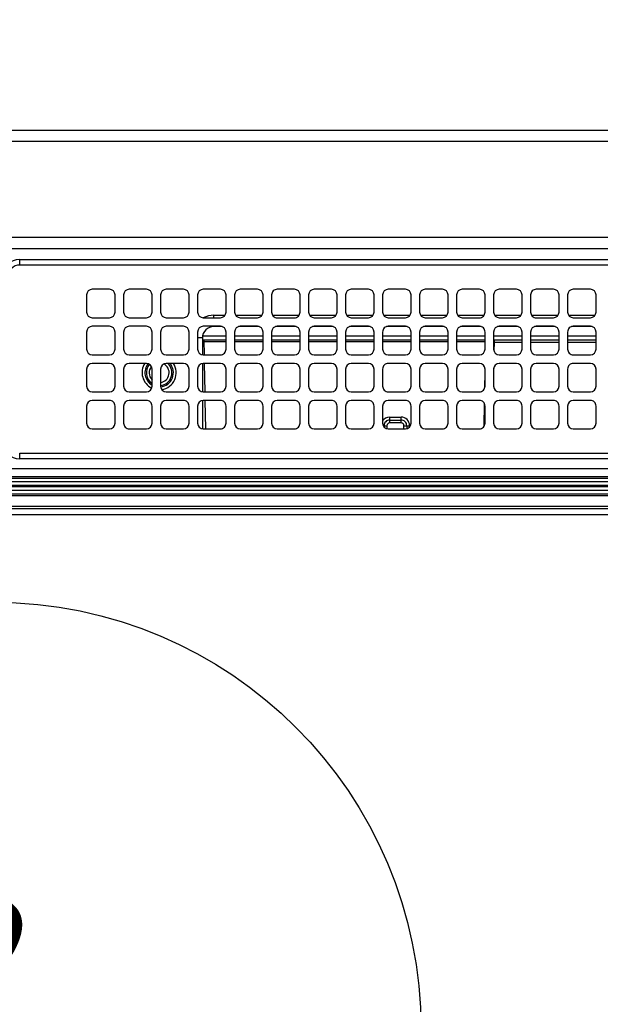
# Model space of a CAD drawing. Extents: x 0 to 421, y 10 to 297.
# Drawn here: x 96 to 111, y 160 to 185 of the extents above; entities that cross this region are included whole.
import ezdxf

# ---------------------------------------------------------------- set-up
doc = ezdxf.new("R2010")
doc.units = 0
doc.linetypes.add('CENTERX2', pattern=[20.32, 12.7, -2.54, 2.54, -2.54])
doc.layers.get('0').update_dxf_attribs({"linetype": 'CONTINUOUS'})
doc.layers.add('1_ALL_DIMS', color=2, linetype='CONTINUOUS')
doc.styles.add('SLDTEXTSTYLE0', font='MSGOTHIC.TTC')
doc.dimstyles.new('SLDDIMSTYLE12', dxfattribs={"dimtxt": 2.5, "dimasz": 2.9, "dimexe": 0, "dimexo": 0.0625, "dimtad": 3, "dimdec": 0, "dimlfac": 7, "dimrnd": 1e-09, "dimzin": 12, "dimtxsty": 'SLDTEXTSTYLE0', "dimblk1": 'OPEN30', "dimblk2": 'OPEN30', "dimsah": 1, "dimcen": 0, "dimazin": 3, "dimtfac": 1, "dimtmove": 0, "dimatfit": 3, "dimtolj": 1, "dimtzin": 12})
doc.dimstyles.new('SLDDIMSTYLE7', dxfattribs={"dimtxt": 2.5, "dimasz": 2.9, "dimexe": 0, "dimexo": 0.0625, "dimtad": 3, "dimdec": 0, "dimlfac": 7, "dimrnd": 1e-09, "dimzin": 12, "dimtxsty": 'SLDTEXTSTYLE0', "dimblk1": 'OPEN30', "dimblk2": 'OPEN30', "dimsah": 1, "dimcen": 0.09, "dimazin": 3, "dimtol": 1, "dimtp": 1.5, "dimtm": 1.5, "dimtfac": 1, "dimtdec": 1, "dimtofl": 0, "dimtmove": 0, "dimatfit": 3, "dimtolj": 1})

# ---------------------------------------------------------------- blocks, each defined once
blk = doc.blocks.new('SW_CENTERMARKSYMBOL_1')
at = {"color": 179, "linetype": 'CENTERX2'}
for p, q in [((0, 2), (0, 76)), ((-2, 0), (-76, 0)), ((0, 0), (-1, 0)), ((0, 0), (0, 1)), ((0, 0), (0, -1)), ((0, 0), (1, 0)), ((2, 0), (76, 0)), ((0, -2), (0, -76))]:
    blk.add_line(p, q, dxfattribs=at)
blk = doc.blocks.new('_OPEN30')
at = {"color": 0, "linetype": 'BYBLOCK'}
for p, q in [((-1, 0.267949), (0, 0)), ((0, 0), (-1, -0.267949)), ((0, 0), (-1, 0))]:
    blk.add_line(p, q, dxfattribs=at)
blk = doc.blocks.new('_D_13')
at = {"layer": '1_ALL_DIMS', "color": 2, "linetype": 'CONTINUOUS'}
for p, q in [((52.505, 172.435), (52.505, 193.334)), ((138.219, 172.435), (138.219, 193.334)), ((52.505, 192.334), (138.219, 192.334))]:
    blk.add_line(p, q, dxfattribs=at)
at = {"layer": '1_ALL_DIMS', "color": 2, "linetype": 'CONTINUOUS', "xscale": 2.9, "yscale": 2.9, "rotation": 180}
blk.add_blockref('_OPEN30', (52.505, 192.334), dxfattribs=at)
at = {"layer": '1_ALL_DIMS', "color": 2, "linetype": 'CONTINUOUS', "xscale": 2.9, "yscale": 2.9}
blk.add_blockref('_OPEN30', (138.219, 192.334), dxfattribs=at)
at = {"layer": '1_ALL_DIMS', "color": 2, "linetype": 'CONTINUOUS', "char_height": 2.5, "attachment_point": 1, "style": 'SLDTEXTSTYLE0'}
for s, insert in [(' ±1.5', (91.906, 195.243)), ('600', (87.541, 195.243))]:
    blk.add_mtext(s, dxfattribs=dict(at, insert=insert))
blk = doc.blocks.new('_D_18')
at = {"layer": '1_ALL_DIMS', "color": 2, "linetype": 'CONTINUOUS'}
blk.add_line((86.564, 165.464), (104.16, 153.234), dxfattribs=at)
at = {"layer": '1_ALL_DIMS', "color": 2, "linetype": 'CONTINUOUS', "xscale": 2.9, "yscale": 2.9}
for p, rotation in [((86.564, 165.464), 145.2004025531), ((104.16, 153.234), 325.2004025531)]:
    blk.add_blockref('_OPEN30', p, dxfattribs=dict(at, rotation=rotation))
at = {"layer": '1_ALL_DIMS', "color": 2, "linetype": 'CONTINUOUS', "char_height": 2.5, "attachment_point": 1, "rotation": 325.2004, "style": 'SLDTEXTSTYLE0'}
for s, insert in [('%%c', (89.602, 166.766)), ('150', (91.872, 165.189))]:
    blk.add_mtext(s, dxfattribs=dict(at, insert=insert))

msp = doc.modelspace()

# ---------------------------------------------------------------- linework, layer by layer
at = {"color": 179, "linetype": 'CONTINUOUS'}
for p, q in [((55.4335, 181.9063), (135.2907, 181.9063)), ((135.2907, 181.6205), (55.4335, 181.6205)), ((95.3621, 179.2205), (134.4621, 179.2205)), ((95.3621, 178.9381), (134.4621, 178.9381)), ((96.0049, 178.5205), (96.0049, 178.6634)), ((96.0049, 178.6634), (134.4335, 178.6634)), ((134.4335, 178.5205), (96.0049, 178.5205)), ((98.2549, 177.9134), (97.8264, 177.9134)), ((99.1835, 177.9134), (98.7549, 177.9134)), ((100.1121, 177.9134), (99.6835, 177.9134)), ((101.0407, 177.9134), (100.6121, 177.9134)), ((101.9692, 177.9134), (101.5407, 177.9134)), ((102.8978, 177.9134), (102.4692, 177.9134)), ((103.8264, 177.9134), (103.3978, 177.9134)), ((104.7549, 177.9134), (104.3264, 177.9134)), ((105.6835, 177.9134), (105.2549, 177.9134)), ((106.6121, 177.9134), (106.1835, 177.9134)), ((107.5407, 177.9134), (107.1121, 177.9134)), ((108.4692, 177.9134), (108.0407, 177.9134)), ((109.3978, 177.9134), (108.9692, 177.9134)), ((110.3264, 177.9134), (109.8978, 177.9134)), ((97.6835, 177.7705), (97.6835, 177.342)), ((98.3978, 177.342), (98.3978, 177.7705)), ((98.6121, 177.7705), (98.6121, 177.342)), ((99.3264, 177.342), (99.3264, 177.7705)), ((99.5407, 177.7705), (99.5407, 177.342)), ((100.2549, 177.342), (100.2549, 177.7705)), ((100.4692, 177.7705), (100.4692, 177.342)), ((101.1835, 177.342), (101.1835, 177.7705)), ((101.3978, 177.7705), (101.3978, 177.342)), ((102.1121, 177.342), (102.1121, 177.7705)), ((102.3264, 177.7705), (102.3264, 177.342)), ((103.0407, 177.342), (103.0407, 177.7705)), ((103.2549, 177.7705), (103.2549, 177.342)), ((103.9692, 177.342), (103.9692, 177.7705)), ((104.1835, 177.7705), (104.1835, 177.342)), ((104.8978, 177.342), (104.8978, 177.7705)), ((105.1121, 177.7705), (105.1121, 177.342)), ((105.8264, 177.342), (105.8264, 177.7705)), ((106.0407, 177.7705), (106.0407, 177.342)), ((106.7549, 177.342), (106.7549, 177.7705)), ((106.9692, 177.7705), (106.9692, 177.342)), ((107.6835, 177.342), (107.6835, 177.7705)), ((107.8978, 177.7705), (107.8978, 177.342)), ((108.6121, 177.342), (108.6121, 177.7705)), ((108.8264, 177.7705), (108.8264, 177.342)), ((109.5407, 177.342), (109.5407, 177.7705)), ((109.7549, 177.7705), (109.7549, 177.342)), ((110.4692, 177.342), (110.4692, 177.7705)), ((97.8264, 177.1991), (98.2549, 177.1991)), ((98.7549, 177.1991), (99.1835, 177.1991)), ((99.6835, 177.1991), (100.1121, 177.1991)), ((100.6121, 177.1991), (101.0407, 177.1991)), ((101.5407, 177.1991), (101.9692, 177.1991)), ((102.4692, 177.1991), (102.8978, 177.1991)), ((103.3978, 177.1991), (103.8264, 177.1991)), ((104.3264, 177.1991), (104.7549, 177.1991)), ((105.2549, 177.1991), (105.6835, 177.1991)), ((106.1835, 177.1991), (106.6121, 177.1991)), ((107.1121, 177.1991), (107.5407, 177.1991)), ((108.0407, 177.1991), (108.4692, 177.1991)), ((108.9692, 177.1991), (109.3978, 177.1991)), ((109.8978, 177.1991), (110.3264, 177.1991)), ((97.6835, 176.842), (97.6835, 176.4134)), ((98.2549, 176.9848), (97.8264, 176.9848)), ((98.3978, 176.4134), (98.3978, 176.842)), ((98.6121, 176.842), (98.6121, 176.4134)), ((99.1835, 176.9848), (98.7549, 176.9848)), ((99.3264, 176.4134), (99.3264, 176.842)), ((99.5407, 176.842), (99.5407, 176.4134)), ((100.1121, 176.9848), (99.6835, 176.9848)), ((100.2549, 176.4134), (100.2549, 176.842)), ((100.4692, 176.842), (100.4692, 176.4134)), ((101.0407, 176.9848), (100.6121, 176.9848)), ((101.0853, 176.9777), (100.8764, 176.9777)), ((101.1835, 176.4134), (101.1835, 176.842)), ((101.3978, 176.842), (101.3978, 176.4134)), ((102.0138, 176.9777), (101.4961, 176.9777)), ((101.9692, 176.9848), (101.5407, 176.9848)), ((102.1121, 176.4134), (102.1121, 176.842)), ((102.3264, 176.842), (102.3264, 176.4134)), ((102.9424, 176.9777), (102.4246, 176.9777)), ((102.8978, 176.9848), (102.4692, 176.9848)), ((103.0407, 176.4134), (103.0407, 176.842)), ((103.2549, 176.842), (103.2549, 176.4134)), ((103.871, 176.9777), (103.3532, 176.9777)), ((103.8264, 176.9848), (103.3978, 176.9848)), ((103.9692, 176.4134), (103.9692, 176.842)), ((104.1835, 176.842), (104.1835, 176.4134)), ((104.7996, 176.9777), (104.2818, 176.9777)), ((104.7549, 176.9848), (104.3264, 176.9848)), ((104.8978, 176.4134), (104.8978, 176.842)), ((105.1121, 176.842), (105.1121, 176.4134)), ((105.7281, 176.9777), (105.2103, 176.9777)), ((105.6835, 176.9848), (105.2549, 176.9848)), ((105.8264, 176.4134), (105.8264, 176.842)), ((106.0407, 176.842), (106.0407, 176.4134)), ((106.6567, 176.9777), (106.1389, 176.9777)), ((106.6121, 176.9848), (106.1835, 176.9848)), ((106.7549, 176.4134), (106.7549, 176.842)), ((106.9692, 176.842), (106.9692, 176.4134)), ((107.5853, 176.9777), (107.0675, 176.9777)), ((107.5407, 176.9848), (107.1121, 176.9848)), ((107.6835, 176.4134), (107.6835, 176.842)), ((107.8978, 176.842), (107.8978, 176.4134)), ((108.5138, 176.9777), (107.9961, 176.9777)), ((108.4692, 176.9848), (108.0407, 176.9848)), ((108.6121, 176.4134), (108.6121, 176.842)), ((108.8264, 176.842), (108.8264, 176.4134)), ((109.4424, 176.9777), (108.9246, 176.9777)), ((109.3978, 176.9848), (108.9692, 176.9848)), ((109.5407, 176.4134), (109.5407, 176.842)), ((109.7549, 176.842), (109.7549, 176.4134)), ((110.371, 176.9777), (109.8532, 176.9777)), ((110.3264, 176.9848), (109.8978, 176.9848)), ((110.4692, 176.4134), (110.4692, 176.842)), ((100.5907, 176.692), (100.5907, 176.2722)), ((101.1835, 176.6348), (100.5907, 176.6348)), ((100.6265, 176.6348), (100.6329, 176.2705)), ((102.1121, 176.6348), (101.3978, 176.6348)), ((103.0407, 176.6348), (102.3264, 176.6348)), ((103.9692, 176.6348), (103.2549, 176.6348)), ((104.8978, 176.6348), (104.1835, 176.6348)), ((105.8264, 176.6348), (105.1121, 176.6348)), ((106.7549, 176.6348), (106.0407, 176.6348)), ((107.6835, 176.6348), (106.9692, 176.6348)), ((108.6121, 176.6348), (107.8978, 176.6348)), ((107.9103, 176.6348), (107.9103, 176.5758)), ((109.5407, 176.6348), (108.8264, 176.6348)), ((110.4692, 176.6348), (109.7549, 176.6348)), ((97.8264, 176.2705), (98.2549, 176.2705)), ((98.7549, 176.2705), (99.1835, 176.2705)), ((99.6835, 176.2705), (100.1121, 176.2705)), ((100.6121, 176.2705), (101.0407, 176.2705)), ((101.5407, 176.2705), (101.9692, 176.2705)), ((102.4692, 176.2705), (102.8978, 176.2705)), ((103.3978, 176.2705), (103.8264, 176.2705)), ((104.3264, 176.2705), (104.7549, 176.2705)), ((105.2549, 176.2705), (105.6835, 176.2705)), ((106.1835, 176.2705), (106.6121, 176.2705)), ((107.1121, 176.2705), (107.5407, 176.2705)), ((108.0407, 176.2705), (108.4692, 176.2705)), ((108.9692, 176.2705), (109.3978, 176.2705)), ((109.8978, 176.2705), (110.3264, 176.2705)), ((97.6835, 175.9134), (97.6835, 175.4848)), ((98.2549, 176.0562), (97.8264, 176.0562)), ((98.3978, 175.4848), (98.3978, 175.9134)), ((98.6121, 175.9134), (98.6121, 175.4848)), ((99.1835, 176.0562), (98.7549, 176.0562)), ((99.3264, 175.4848), (99.3264, 175.9134)), ((99.5407, 175.9134), (99.5407, 175.4848)), ((100.1121, 176.0562), (99.6835, 176.0562)), ((100.2549, 175.4848), (100.2549, 175.9134)), ((100.4692, 175.9134), (100.4692, 175.4848)), ((100.5907, 176.0546), (100.5907, 175.3436)), ((101.0407, 176.0562), (100.6121, 176.0562)), ((100.6366, 176.0562), (100.6491, 175.342)), ((101.1835, 175.4848), (101.1835, 175.9134)), ((101.3978, 175.9134), (101.3978, 175.4848)), ((101.9692, 176.0562), (101.5407, 176.0562)), ((102.1121, 175.4848), (102.1121, 175.9134)), ((102.3264, 175.9134), (102.3264, 175.4848)), ((102.8978, 176.0562), (102.4692, 176.0562)), ((103.0407, 175.4848), (103.0407, 175.9134)), ((103.2549, 175.9134), (103.2549, 175.4848)), ((103.8264, 176.0562), (103.3978, 176.0562)), ((103.9692, 175.4848), (103.9692, 175.9134)), ((104.1835, 175.9134), (104.1835, 175.4848)), ((104.7549, 176.0562), (104.3264, 176.0562)), ((104.8978, 175.4848), (104.8978, 175.9134)), ((105.1121, 175.9134), (105.1121, 175.4848)), ((105.6835, 176.0562), (105.2549, 176.0562)), ((105.8264, 175.4848), (105.8264, 175.9134)), ((106.0407, 175.9134), (106.0407, 175.4848)), ((106.6121, 176.0562), (106.1835, 176.0562)), ((106.7549, 175.4848), (106.7549, 175.9134)), ((106.9692, 175.9134), (106.9692, 175.4848)), ((107.5407, 176.0562), (107.1121, 176.0562)), ((107.6835, 175.4848), (107.6835, 175.9134)), ((107.8978, 175.9134), (107.8978, 175.4848)), ((108.4692, 176.0562), (108.0407, 176.0562)), ((108.6121, 175.4848), (108.6121, 175.9134)), ((108.8264, 175.9134), (108.8264, 175.4848)), ((109.3978, 176.0562), (108.9692, 176.0562)), ((109.5407, 175.4848), (109.5407, 175.9134)), ((109.7549, 175.9134), (109.7549, 175.4848)), ((110.3264, 176.0562), (109.8978, 176.0562)), ((110.4692, 175.4848), (110.4692, 175.9134)), ((107.6768, 175.4417), (107.6835, 175.8237)), ((97.8264, 175.342), (98.2549, 175.342)), ((98.2549, 175.1277), (97.8264, 175.1277)), ((98.7549, 175.342), (99.1835, 175.342)), ((99.1835, 175.1277), (98.7549, 175.1277)), ((99.6835, 175.342), (100.1121, 175.342)), ((100.1121, 175.1277), (99.6835, 175.1277)), ((100.5907, 175.1261), (100.5907, 174.415)), ((100.6121, 175.342), (101.0407, 175.342)), ((101.0407, 175.1277), (100.6121, 175.1277)), ((100.6528, 175.1277), (100.6653, 174.4134)), ((101.5407, 175.342), (101.9692, 175.342)), ((101.9692, 175.1277), (101.5407, 175.1277)), ((102.4692, 175.342), (102.8978, 175.342)), ((102.8978, 175.1277), (102.4692, 175.1277)), ((103.3978, 175.342), (103.8264, 175.342)), ((103.8264, 175.1277), (103.3978, 175.1277)), ((104.3264, 175.342), (104.7549, 175.342)), ((104.7549, 175.1277), (104.3264, 175.1277)), ((105.2549, 175.342), (105.6835, 175.342)), ((105.6835, 175.1277), (105.2549, 175.1277)), ((106.1835, 175.342), (106.6121, 175.342)), ((106.6121, 175.1277), (106.1835, 175.1277)), ((107.1121, 175.342), (107.5407, 175.342)), ((107.5407, 175.1277), (107.1121, 175.1277)), ((108.0407, 175.342), (108.4692, 175.342)), ((108.4692, 175.1277), (108.0407, 175.1277)), ((108.9692, 175.342), (109.3978, 175.342)), ((109.3978, 175.1277), (108.9692, 175.1277)), ((109.8978, 175.342), (110.3264, 175.342)), ((110.3264, 175.1277), (109.8978, 175.1277)), ((97.6835, 174.9848), (97.6835, 174.5562)), ((98.3978, 174.5562), (98.3978, 174.9848)), ((98.6121, 174.9848), (98.6121, 174.5562)), ((99.3264, 174.5562), (99.3264, 174.9848)), ((99.5407, 174.9848), (99.5407, 174.5562)), ((100.2549, 174.5562), (100.2549, 174.9848)), ((100.4692, 174.9848), (100.4692, 174.5562)), ((101.1835, 174.5562), (101.1835, 174.9848)), ((101.3978, 174.9848), (101.3978, 174.5562)), ((102.1121, 174.5562), (102.1121, 174.9848)), ((102.3264, 174.9848), (102.3264, 174.5562)), ((103.0407, 174.5562), (103.0407, 174.9848)), ((103.2549, 174.9848), (103.2549, 174.5562)), ((103.9692, 174.5562), (103.9692, 174.9848)), ((104.1835, 174.9848), (104.1835, 174.5562)), ((104.8978, 174.5562), (104.8978, 174.9848)), ((105.1121, 174.9848), (105.1121, 174.5562)), ((105.8264, 174.5562), (105.8264, 174.9848)), ((106.0407, 174.9848), (106.0407, 174.5562)), ((106.7549, 174.5562), (106.7549, 174.9848)), ((106.9692, 174.9848), (106.9692, 174.5562)), ((107.66, 174.4778), (107.6699, 175.0456)), ((107.6835, 174.5562), (107.6835, 174.9848)), ((107.8978, 174.9848), (107.8978, 174.5562)), ((108.6121, 174.5562), (108.6121, 174.9848)), ((108.8264, 174.9848), (108.8264, 174.5562)), ((109.5407, 174.5562), (109.5407, 174.9848)), ((109.7549, 174.9848), (109.7549, 174.5562)), ((110.4692, 174.5562), (110.4692, 174.9848)), ((105.2907, 174.7062), (105.5764, 174.7062)), ((105.2907, 174.6348), (105.2907, 174.7062)), ((105.2907, 174.6348), (105.5764, 174.6348)), ((105.2907, 174.5634), (105.2907, 174.6348)), ((105.5764, 174.6348), (105.5764, 174.7062)), ((105.5764, 174.5634), (105.5764, 174.6348)), ((97.8264, 174.4134), (98.2549, 174.4134)), ((98.7549, 174.4134), (99.1835, 174.4134)), ((99.6835, 174.4134), (100.1121, 174.4134)), ((100.6121, 174.4134), (101.0407, 174.4134)), ((101.5407, 174.4134), (101.9692, 174.4134)), ((102.4692, 174.4134), (102.8978, 174.4134)), ((103.3978, 174.4134), (103.8264, 174.4134)), ((104.3264, 174.4134), (104.7549, 174.4134)), ((105.1478, 174.4618), (105.1478, 174.492)), ((105.1478, 174.492), (105.2192, 174.492)), ((105.2549, 174.4134), (105.6835, 174.4134)), ((105.5764, 174.5634), (105.2907, 174.5634)), ((105.6478, 174.492), (105.7192, 174.492)), ((105.7192, 174.492), (105.7192, 174.4179)), ((105.7192, 174.492), (105.7907, 174.492)), ((106.1835, 174.4134), (106.6121, 174.4134)), ((107.1121, 174.4134), (107.5407, 174.4134)), ((108.0407, 174.4134), (108.4692, 174.4134)), ((108.9692, 174.4134), (109.3978, 174.4134)), ((109.8978, 174.4134), (110.3264, 174.4134)), ((96.0049, 173.8062), (134.4335, 173.8062)), ((96.0049, 173.6634), (96.0049, 173.8062)), ((134.4335, 173.6634), (96.0049, 173.6634)), ((134.4621, 173.4063), (95.3621, 173.4063)), ((57.8499, 173.2215), (132.8743, 173.2215)), ((132.8743, 173.171), (57.8499, 173.171)), ((58.0775, 173.0909), (132.6466, 173.0909)), ((132.6466, 172.9899), (58.0775, 172.9899)), ((58.0775, 172.9654), (132.6466, 172.9654)), ((57.8499, 172.7843), (132.8743, 172.7843)), ((132.8743, 172.7338), (57.8499, 172.7338)), ((132.6466, 172.8644), (58.0775, 172.8644)), ((54.0621, 172.4777), (136.6621, 172.4777)), ((136.6621, 172.4063), (54.0621, 172.4063)), ((54.1049, 172.2634), (136.6192, 172.2634))]:
    msp.add_line(p, q, dxfattribs=at)
at = {"color": 8, "linetype": 'CONTINUOUS'}
for p, q in [((100.8764, 177.2634), (101.16, 177.2634)), ((100.8764, 177.1991), (100.8764, 177.2634)), ((101.4214, 177.2634), (102.0885, 177.2634)), ((102.3499, 177.2634), (103.0171, 177.2634)), ((103.2785, 177.2634), (103.9457, 177.2634)), ((104.2071, 177.2634), (104.8743, 177.2634)), ((105.1356, 177.2634), (105.8028, 177.2634)), ((106.0642, 177.2634), (106.7314, 177.2634)), ((106.9928, 177.2634), (107.66, 177.2634)), ((107.9214, 177.2634), (108.5885, 177.2634)), ((108.8499, 177.2634), (109.5171, 177.2634)), ((109.7785, 177.2634), (110.4457, 177.2634)), ((100.8764, 176.9777), (100.8764, 176.9848)), ((100.5907, 176.692), (100.4692, 176.692)), ((100.5964, 176.7491), (101.1835, 176.7491)), ((101.1835, 176.592), (100.6273, 176.592)), ((101.3978, 176.7491), (102.1121, 176.7491)), ((102.1121, 176.592), (101.3978, 176.592)), ((102.3264, 176.7491), (103.0407, 176.7491)), ((103.0407, 176.592), (102.3264, 176.592)), ((103.2549, 176.7491), (103.9692, 176.7491)), ((103.9692, 176.592), (103.2549, 176.592)), ((104.1835, 176.7491), (104.8978, 176.7491)), ((104.8978, 176.592), (104.1835, 176.592)), ((105.1121, 176.7491), (105.8264, 176.7491)), ((105.8264, 176.592), (105.1121, 176.592)), ((106.0407, 176.7491), (106.7549, 176.7491)), ((106.7549, 176.592), (106.0407, 176.592)), ((106.9692, 176.7491), (107.6835, 176.7491)), ((107.6835, 176.592), (106.9692, 176.592)), ((107.8978, 176.7491), (108.6121, 176.7491)), ((108.8264, 176.7491), (109.5407, 176.7491)), ((109.7549, 176.7491), (110.4692, 176.7491)), ((107.9103, 176.5758), (107.9066, 176.364)), ((108.6121, 176.5758), (107.9103, 176.5758)), ((109.5407, 176.5758), (108.8264, 176.5758)), ((110.4692, 176.5758), (109.7549, 176.5758)), ((107.8991, 175.9325), (107.8978, 175.8591)), ((105.1274, 174.492), (105.1478, 174.492)), ((105.2192, 174.492), (105.2192, 174.4179)), ((105.6478, 174.4134), (105.6478, 174.492)), ((105.7907, 174.492), (105.7907, 174.4618))]:
    msp.add_line(p, q, dxfattribs=at)
at = {"color": 179, "linetype": 'CONTINUOUS'}
msp.add_circle((95.3621, 159.3491), 10.7143, dxfattribs=at)
for centre, radius, start, end in [((96.0049, 178.2348), 0.4286, 90, 180), ((96.0049, 178.2348), 0.2857, 90, 180), ((97.8264, 177.7705), 0.1429, 90.00002, 180), ((98.2549, 177.7705), 0.1429, 0, 90), ((98.7549, 177.7705), 0.1429, 90, 180), ((99.1835, 177.7705), 0.1429, 0, 90), ((99.6835, 177.7705), 0.1429, 90.00001, 180), ((100.1121, 177.7705), 0.1429, 0, 90), ((100.6121, 177.7705), 0.1429, 90, 180), ((101.0407, 177.7705), 0.1429, 0, 90), ((101.5407, 177.7705), 0.1429, 90, 180), ((101.9692, 177.7705), 0.1429, 0, 90), ((102.4692, 177.7705), 0.1429, 89.99999, 180), ((102.8978, 177.7705), 0.1429, 0, 90), ((103.3978, 177.7705), 0.1429, 90, 180), ((103.8264, 177.7705), 0.1429, 0, 90), ((104.3264, 177.7705), 0.1429, 90.00018, 180), ((104.7549, 177.7705), 0.1429, 0, 90), ((105.2549, 177.7705), 0.1429, 90, 180), ((105.6835, 177.7705), 0.1429, 0, 90), ((106.1835, 177.7705), 0.1429, 90, 180), ((106.6121, 177.7705), 0.1429, 0, 90), ((107.1121, 177.7705), 0.1429, 90.00005, 180), ((107.5407, 177.7705), 0.1429, 0, 90), ((108.0407, 177.7705), 0.1429, 90, 180), ((108.4692, 177.7705), 0.1429, 0, 90), ((108.9692, 177.7705), 0.1429, 89.99983, 180), ((109.3978, 177.7705), 0.1429, 0, 89.9999), ((109.8978, 177.7705), 0.1429, 90, 180), ((110.3264, 177.7705), 0.1429, 0, 90), ((97.8264, 177.342), 0.1429, 180, 270), ((98.2549, 177.342), 0.1429, 270, 0), ((98.7549, 177.342), 0.1429, 180, 270), ((99.1835, 177.342), 0.1429, 270, 0), ((99.6835, 177.342), 0.1429, 180.00025, 270), ((100.1121, 177.342), 0.1429, 270.00002, 0), ((100.6121, 177.342), 0.1429, 180.00025, 270), ((101.0407, 177.342), 0.1429, 270, 359.99975), ((101.5407, 177.342), 0.1429, 180.00025, 270), ((101.9692, 177.342), 0.1429, 270.00003, 0), ((102.4692, 177.342), 0.1429, 180, 270.00001), ((102.8978, 177.342), 0.1429, 269.99994, 0), ((103.3978, 177.342), 0.1429, 180, 270), ((103.8264, 177.342), 0.1429, 270.00005, 0), ((104.3264, 177.342), 0.1429, 180, 269.99982), ((104.7549, 177.342), 0.1429, 270.00016, 0), ((105.2549, 177.342), 0.1429, 180.00025, 270.00014), ((105.6835, 177.342), 0.1429, 270, 0), ((106.1835, 177.342), 0.1429, 180.00025, 270), ((106.6121, 177.342), 0.1429, 270, 359.99975), ((107.1121, 177.342), 0.1429, 180.00025, 269.99995), ((107.5407, 177.342), 0.1429, 269.99987, 0), ((108.0407, 177.342), 0.1429, 180.00025, 270), ((108.4692, 177.342), 0.1429, 270, 0), ((108.9692, 177.342), 0.1429, 180, 270.00017), ((109.3978, 177.342), 0.1429, 270, 0), ((109.8978, 177.342), 0.1429, 180, 270), ((110.3264, 177.342), 0.1429, 270, 0), ((97.8264, 176.842), 0.1429, 90.00002, 180), ((98.2549, 176.842), 0.1429, 0, 90), ((98.7549, 176.842), 0.1429, 90.00002, 180), ((99.1835, 176.842), 0.1429, 0, 90), ((99.6835, 176.842), 0.1429, 90, 180), ((100.1121, 176.842), 0.1429, 0, 90), ((100.6121, 176.842), 0.1429, 90, 180), ((100.8764, 176.692), 0.2857, 90, 180), ((101.0407, 176.842), 0.1429, 0, 90), ((101.5407, 176.842), 0.1429, 90, 180), ((101.9692, 176.842), 0.1429, 0, 90), ((102.4692, 176.842), 0.1429, 90, 180), ((102.8978, 176.842), 0.1429, 0, 90), ((103.3978, 176.842), 0.1429, 90, 180), ((103.8264, 176.842), 0.1429, 0, 90), ((104.3264, 176.842), 0.1429, 90, 180), ((104.7549, 176.842), 0.1429, 0, 90), ((105.2549, 176.842), 0.1429, 89.99986, 180), ((105.6835, 176.842), 0.1429, 0, 89.99994), ((106.1835, 176.842), 0.1429, 90, 180), ((106.6121, 176.842), 0.1429, 0, 90), ((107.1121, 176.842), 0.1429, 90, 180), ((107.5407, 176.842), 0.1429, 0, 90.00013), ((108.0407, 176.842), 0.1429, 90, 180), ((108.4692, 176.842), 0.1429, 0, 89.99981), ((108.9692, 176.842), 0.1429, 90, 180), ((109.3978, 176.842), 0.1429, 0, 89.9999), ((109.8978, 176.842), 0.1429, 89.99992, 180), ((110.3264, 176.842), 0.1429, 0, 90), ((97.8264, 176.4134), 0.1429, 180, 270), ((98.2549, 176.4134), 0.1429, 270, 0), ((98.7549, 176.4134), 0.1429, 180, 270), ((99.1835, 176.4134), 0.1429, 270.00001, 0), ((99.6835, 176.4134), 0.1429, 180, 270), ((100.1121, 176.4134), 0.1429, 270, 0), ((100.6121, 176.4134), 0.1429, 180, 270), ((101.0407, 176.4134), 0.1429, 269.99992, 0), ((101.5407, 176.4134), 0.1429, 180, 270), ((101.9692, 176.4134), 0.1429, 270, 0), ((102.4692, 176.4134), 0.1429, 180, 270), ((102.8978, 176.4134), 0.1429, 270, 0), ((103.3978, 176.4134), 0.1429, 180, 270), ((103.8264, 176.4134), 0.1429, 270, 0), ((104.3264, 176.4134), 0.1429, 180, 270), ((104.7549, 176.4134), 0.1429, 270, 0), ((105.2549, 176.4134), 0.1429, 180, 270), ((105.6835, 176.4134), 0.1429, 270, 0), ((106.1835, 176.4134), 0.1429, 180, 270.00004), ((106.6121, 176.4134), 0.1429, 270, 0), ((107.1121, 176.4134), 0.1429, 180, 269.99995), ((107.5407, 176.4134), 0.1429, 270, 0), ((108.0407, 176.4134), 0.1429, 180, 269.99985), ((108.4692, 176.4134), 0.1429, 270, 0), ((108.9692, 176.4134), 0.1429, 180, 270), ((109.3978, 176.4134), 0.1429, 270, 0), ((109.8978, 176.4134), 0.1429, 180, 270.00008), ((110.3264, 176.4134), 0.1429, 270, 0), ((97.8264, 175.9134), 0.1429, 90.00002, 180), ((98.2549, 175.9134), 0.1429, 0.00029, 90), ((98.7549, 175.9134), 0.1429, 90.00002, 180), ((99.5049, 175.8205), 0.4286, 146.63299, 244.05772), ((99.5049, 175.8205), 0.3571, 140.3399, 240), ((99.1835, 175.9134), 0.1429, 0.00029, 90), ((99.5049, 175.8205), 0.25, 140.92412, 224.41531), ((99.6835, 175.9134), 0.1429, 90.00001, 179.99971), ((99.5049, 175.8205), 0.25, 278.21321, 62.30927), ((99.5049, 175.8205), 0.3571, 275.95484, 41.29987), ((99.5049, 175.8205), 0.4286, 278.83914, 33.36701), ((100.1121, 175.9134), 0.1429, 0.00029, 89.99998), ((100.6121, 175.9134), 0.1429, 90, 180), ((101.0407, 175.9134), 0.1429, 0.00029, 90.00008), ((101.5407, 175.9134), 0.1429, 90, 180), ((101.9692, 175.9134), 0.1429, 0.00029, 90), ((102.4692, 175.9134), 0.1429, 89.99999, 179.99971), ((102.8978, 175.9134), 0.1429, 0.00029, 90.00006), ((103.3978, 175.9134), 0.1429, 90.00009, 179.99971), ((103.8264, 175.9134), 0.1429, 0.00029, 89.99995), ((104.3264, 175.9134), 0.1429, 90.00018, 179.99971), ((104.7549, 175.9134), 0.1429, 0.00029, 90), ((105.2549, 175.9134), 0.1429, 89.99986, 180), ((105.6835, 175.9134), 0.1429, 0, 90), ((106.1835, 175.9134), 0.1429, 89.99996, 179.99971), ((106.6121, 175.9134), 0.1429, 0, 90), ((107.1121, 175.9134), 0.1429, 90, 179.99971), ((107.5407, 175.9134), 0.1429, 0.00029, 90), ((108.0407, 175.9134), 0.1429, 90.00015, 179.99971), ((108.4692, 175.9134), 0.1429, 0.00029, 90), ((108.9692, 175.9134), 0.1429, 89.99983, 179.99971), ((109.3978, 175.9134), 0.1429, 0.00029, 90), ((109.8978, 175.9134), 0.1429, 89.99992, 180), ((110.3264, 175.9134), 0.1429, 0.00029, 90), ((97.8264, 175.4848), 0.1429, 180, 270), ((98.2549, 175.4848), 0.1429, 270, 0), ((98.7549, 175.4848), 0.1429, 180, 270), ((99.1835, 175.4848), 0.1429, 270.00001, 0), ((99.6835, 175.4848), 0.1429, 180, 270), ((100.1121, 175.4848), 0.1429, 270.00002, 0), ((100.6121, 175.4848), 0.1429, 180, 270), ((101.0407, 175.4848), 0.1429, 270, 0), ((101.5407, 175.4848), 0.1429, 180, 270), ((101.9692, 175.4848), 0.1429, 270, 0), ((102.4692, 175.4848), 0.1429, 180, 270), ((102.8978, 175.4848), 0.1429, 270, 0), ((103.3978, 175.4848), 0.1429, 180, 270), ((103.8264, 175.4848), 0.1429, 270.00005, 0), ((104.3264, 175.4848), 0.1429, 180, 270), ((104.7549, 175.4848), 0.1429, 270, 0), ((105.2549, 175.4848), 0.1429, 180, 270.00014), ((105.6835, 175.4848), 0.1429, 270, 0), ((106.1835, 175.4848), 0.1429, 180, 270), ((106.6121, 175.4848), 0.1429, 270, 0), ((107.1121, 175.4848), 0.1429, 180, 270), ((107.5407, 175.4848), 0.1429, 269.99987, 0), ((108.0407, 175.4848), 0.1429, 180, 270), ((108.4692, 175.4848), 0.1429, 270.00019, 0), ((108.9692, 175.4848), 0.1429, 180, 270), ((109.3978, 175.4848), 0.1429, 270.0001, 0), ((109.8978, 175.4848), 0.1429, 180, 270), ((110.3264, 175.4848), 0.1429, 270, 0), ((97.8264, 174.9848), 0.1429, 90, 180), ((98.2549, 174.9848), 0.1429, 359.99996, 90), ((98.7549, 174.9848), 0.1429, 90, 180), ((99.1835, 174.9848), 0.1429, 359.99996, 90), ((99.6835, 174.9848), 0.1429, 90, 180), ((100.1121, 174.9848), 0.1429, 359.99996, 90), ((100.6121, 174.9848), 0.1429, 90, 180), ((101.0407, 174.9848), 0.1429, 359.99996, 90), ((101.5407, 174.9848), 0.1429, 90, 180), ((101.9692, 174.9848), 0.1429, 359.99996, 90), ((102.4692, 174.9848), 0.1429, 90, 180), ((102.8978, 174.9848), 0.1429, 359.99996, 90), ((103.3978, 174.9848), 0.1429, 90, 180), ((103.8264, 174.9848), 0.1429, 359.99996, 90), ((104.3264, 174.9848), 0.1429, 90, 180), ((104.7549, 174.9848), 0.1429, 359.99996, 90), ((105.2549, 174.9848), 0.1429, 90, 180), ((105.6835, 174.9848), 0.1429, 359.99996, 90), ((106.1835, 174.9848), 0.1429, 90, 180), ((106.6121, 174.9848), 0.1429, 359.99996, 90), ((107.1121, 174.9848), 0.1429, 90, 180), ((107.5407, 174.9848), 0.1429, 359.99996, 90), ((108.0407, 174.9848), 0.1429, 90, 180), ((108.4692, 174.9848), 0.1429, 359.99996, 90), ((108.9692, 174.9848), 0.1429, 90, 180), ((109.3978, 174.9848), 0.1429, 359.99996, 90), ((109.8978, 174.9848), 0.1429, 90, 180), ((110.3264, 174.9848), 0.1429, 359.99996, 90), ((105.2907, 174.492), 0.1429, 90, 180.0005), ((105.5764, 174.492), 0.2143, 0, 90), ((105.5764, 174.492), 0.1429, 359.99961, 90), ((97.8264, 174.5562), 0.1429, 180, 270), ((98.2549, 174.5562), 0.1429, 270, 0), ((98.7549, 174.5562), 0.1429, 179.99953, 269.99998), ((99.1835, 174.5562), 0.1429, 270, 0), ((99.6835, 174.5562), 0.1429, 180, 270), ((100.1121, 174.5562), 0.1429, 270.00002, 0), ((100.6121, 174.5562), 0.1429, 180, 270), ((101.0407, 174.5562), 0.1429, 269.99992, 0), ((101.5407, 174.5562), 0.1429, 180, 270), ((101.9692, 174.5562), 0.1429, 270.00003, 0), ((102.4692, 174.5562), 0.1429, 180, 270), ((102.8978, 174.5562), 0.1429, 269.99994, 0), ((103.3978, 174.5562), 0.1429, 180, 270), ((103.8264, 174.5562), 0.1429, 270.00005, 0), ((104.3264, 174.5562), 0.1429, 180, 270), ((104.7549, 174.5562), 0.1429, 270.00016, 0), ((105.2549, 174.5562), 0.1429, 180, 270), ((105.2907, 174.492), 0.0714, 90, 180.00099), ((105.5764, 174.492), 0.0714, 359.99921, 90), ((105.6835, 174.5562), 0.1429, 270.00006, 0), ((106.1835, 174.5562), 0.1429, 180, 270), ((106.6121, 174.5562), 0.1429, 269.99997, 0), ((107.1121, 174.5562), 0.1429, 180, 270), ((107.5407, 174.5562), 0.1429, 269.99987, 0), ((108.0407, 174.5562), 0.1429, 180, 270), ((108.4692, 174.5562), 0.1429, 270.00019, 0), ((108.9692, 174.5562), 0.1429, 180, 270), ((109.3978, 174.5562), 0.1429, 270.0001, 0), ((109.8978, 174.5562), 0.1429, 180, 270), ((110.3264, 174.5562), 0.1429, 270, 0), ((96.0049, 174.092), 0.4286, 180, 270)]:
    msp.add_arc(centre, radius, start, end, dxfattribs=at)
at = {"color": 8, "linetype": 'CONTINUOUS'}
for centre, radius, start, end in [((100.8764, 176.692), 0.5714, 89.99998, 117.43924), ((99.5049, 175.8205), 0.3214, 138.83374, 236.25101), ((99.5049, 175.8205), 0.3214, 276.37937, 47.16657), ((105.2907, 174.492), 0.2143, 90.00003, 146.44269)]:
    msp.add_arc(centre, radius, start, end, dxfattribs=at)

# ---------------------------------------------------------------- block references
at = {"color": 7, "linetype": 'CONTINUOUS', "xscale": 0.1428571429, "yscale": 0.1428571429, "zscale": 0.1428571429}
msp.add_blockref('SW_CENTERMARKSYMBOL_1', (95.3621, 159.3491), dxfattribs=at)

# ---------------------------------------------------------------- dimensions: what is measured, and where the dimension line sits
at = {"layer": '1_ALL_DIMS', "color": 2, "linetype": 'CONTINUOUS'}
dim = msp.add_linear_dim(base=(138.2192, 192.3336), p1=(52.5049, 172.4348), p2=(138.2192, 172.4348), dimstyle='SLDDIMSTYLE7', dxfattribs=at)
dim.commit()
dim.dimension.update_dxf_attribs({"geometry": '_D_13', "text_midpoint": (94.0878, 192.3336), "dimtype": 160})
dim = msp.add_diameter_dim_2p(p1=(86.564, 165.4638), p2=(104.1602, 153.2344), dimstyle='SLDDIMSTYLE12', dxfattribs=at)
dim.commit()
dim.dimension.update_dxf_attribs({"geometry": '_D_18', "text_midpoint": (90.6763, 162.6058), "dimtype": 163})

doc.saveas('drawing.dxf')
